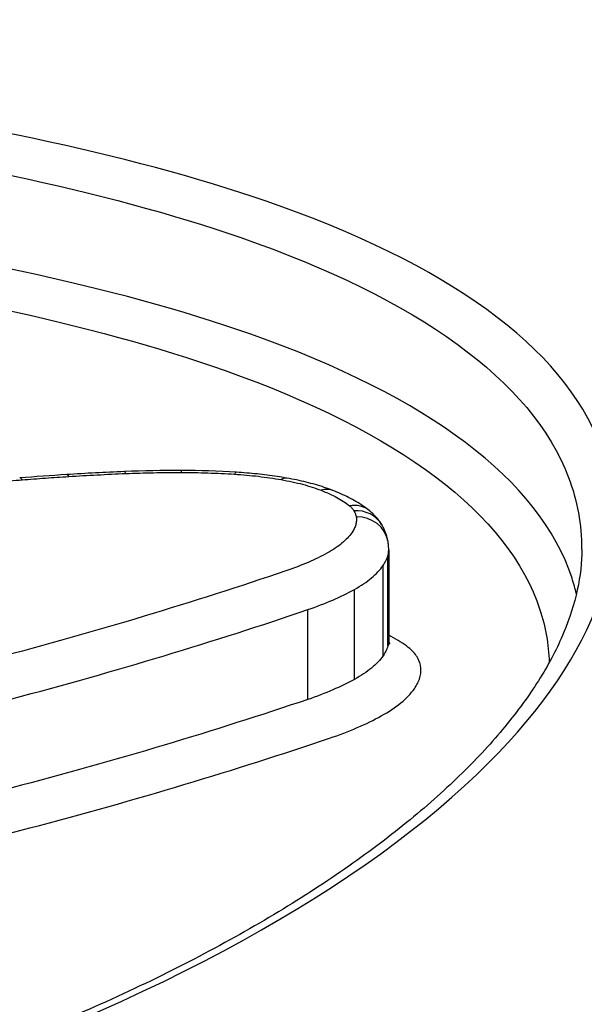
# Model space of a CAD drawing. Units: millimetres. Extents: x -5697 to 6806, y -2795 to 3119.
# Drawn here: x 564 to 566, y -393 to -390 of the extents above; entities that cross this region are included whole.
import ezdxf

# ---------------------------------------------------------------- set-up
doc = ezdxf.new("R2010")
doc.units = ezdxf.units.MM
doc.header["$LTSCALE"] = 100
doc.layers.add('SW_Toestellen', color=2, linetype='Continuous')

msp = doc.modelspace()

# ---------------------------------------------------------------- linework, layer by layer
at = {"layer": 'SW_Toestellen'}
for p, q in [((565.1691, -391.3866), (565.1691, -391.6669)), ((565.1663, -391.6858), (565.1663, -391.4057)), ((565.1516, -391.7154), (565.1516, -391.4355)), ((565.0626, -391.7885), (565.0626, -391.5093)), ((564.9181, -391.8507), (564.9181, -391.5721))]:
    msp.add_line(p, q, dxfattribs=at)
for centre, major_axis, ratio, start_param, end_param in [((561.0903, -390.5049), (15, 0), 0.938958, 0, 3.141593), ((564.0464, -422.4994), (2.7725, 33.3999), 0.031537, 4.797659, 6.285803), ((564.6877, -392.1503), (-2.8844, 0.001), 0.35134, 4.829891, 4.892604), ((564.5141, -391.6408), (-1.4183, 0), 0.352803, 4.703984, 4.828429), ((564.354, -391.2437), (-0.0041, 0.0999), 0.111106, 5.928682, 6.283185), ((564.5257, -391.2404), (0.0003, 0.1), 0.008078, 0, 0.351941), ((564.5173, -391.5115), (-1.0419, 0), 0.356173, 4.538853, 4.704009), ((564.691, -391.2458), (0.0062, 0.0998), 0.167082, 0, 0.357644), ((564.9056, -392.5769), (-4.0883, 0.0046), 0.353837, 4.893459, 4.929811), ((564.033, -391.263), (-0.0077, 0.0997), 0.203559, 5.921376, 6.283185), ((564.1774, -391.2529), (-0.0064, 0.0998), 0.169913, 5.924727, 6.283185), ((564.8358, -391.2626), (0.0173, 0.0985), 0.423613, 0, 0.392539), ((564.9593, -391.2955), (0.0363, 0.0932), 0.697564, 0, 0.509028), ((565.0468, -391.3432), (0.0627, 0.0779), 0.856853, 0, 0.754184), ((565.0612, -391.3591), (0.086, 0.051), 0.915224, 0, 1.07415), ((565.0683, -391.3778), (0.0986, 0.0167), 0.93289, 0, 1.414077)]:
    msp.add_ellipse(centre, major_axis=major_axis, ratio=ratio, start_param=start_param, end_param=end_param, dxfattribs=at)
for points, knots in [([(560.6793, -393.5086), (561.7227, -393.5086), (562.764, -393.3445), (564.4457, -392.7966), (565.0989, -392.4276), (565.8179, -391.7082), (565.9389, -391.3628), (565.7096, -390.7564), (565.3478, -390.4982), (564.3601, -390.1568), (563.8163, -390.0456), (562.7296, -389.9086), (562.2161, -389.8687), (561.3546, -389.8329), (561.017, -389.826), (560.6793, -389.826)], [-1.627453, -1.627453, -1.627453, -1.627453, -1.314426, -1.314426, -1.015302, -1.015302, -0.747997, -0.747997, -0.474083, -0.474083, -0.263379, -0.263379, -0.1013, -0.1013, 0, 0, 0, 0]), ([(560.6793, -389.9449), (561.0105, -389.9449), (561.3417, -389.9517), (562.1865, -389.9872), (562.6902, -390.0267), (563.7559, -390.1621), (564.2893, -390.2719), (565.2578, -390.6079), (565.6127, -390.8614), (565.7538, -391.2338), (565.7672, -391.3086), (565.767, -391.3852)], [0, 0, 0, 0, 0.1012998, 0.1012998, 0.2633794, 0.2633794, 0.4740829, 0.4740829, 0.7479974, 0.7479974, 0.813722, 0.813722, 0.813722, 0.813722]), ([(565.7509, -391.5233), (565.7471, -391.507), (565.7425, -391.4908), (565.638, -391.1692), (565.2887, -390.9108), (564.3196, -390.5691), (563.7821, -390.4578), (562.7076, -390.3207), (562.1995, -390.2808), (561.4535, -390.2495), (561.229, -390.2433), (561.0036, -390.2403)], [-0.7389882, -0.7389882, -0.7389882, -0.7389882, -0.7250498, -0.7250498, -0.4598614, -0.4598614, -0.2554786, -0.2554786, -0.098261, -0.098261, -0.0318189, -0.0318189, -0.0318189, -0.0318189]), ([(561.0377, -390.3596), (561.2451, -390.3628), (561.4517, -390.3687), (562.17, -390.3992), (562.6682, -390.4387), (563.7217, -390.5742), (564.2484, -390.6841), (565.1984, -391.0202), (565.5406, -391.2737), (565.6552, -391.6255), (565.6647, -391.6799), (565.6667, -391.7353)], [0.0358665, 0.0358665, 0.0358665, 0.0358665, 0.098261, 0.098261, 0.2554786, 0.2554786, 0.4598614, 0.4598614, 0.7250498, 0.7250498, 0.7720783, 0.7720783, 0.7720783, 0.7720783]), ([(564.1774, -391.1591), (564.2067, -391.1572), (564.236, -391.1555), (564.2949, -391.1524), (564.3244, -391.151), (564.354, -391.1498)], [-0.01786625, -0.01786625, -0.01786625, -0.01786625, -0.00893326, -0.00893326, 0, 0, 0, 0]), ([(564.354, -391.1498), (564.3825, -391.1486), (564.4111, -391.1478), (564.4683, -391.1467), (564.497, -391.1464), (564.5257, -391.1465)], [-0.01721016, -0.01721016, -0.01721016, -0.01721016, -0.00860519, -0.00860519, 0, 0, 0, 0]), ([(564.5257, -391.1465), (564.5534, -391.1466), (564.5811, -391.1471), (564.6362, -391.1489), (564.6637, -391.1502), (564.691, -391.1519)], [-0.01661636, -0.01661636, -0.01661636, -0.01661636, -0.00830792, -0.00830792, 0, 0, 0, 0]), ([(564.8531, -391.1641), (564.8432, -391.1623), (564.8331, -391.1607), (564.8128, -391.1576), (564.8026, -391.1562), (564.7819, -391.1536), (564.7715, -391.1524), (564.7505, -391.1502), (564.7399, -391.1492), (564.7186, -391.1474), (564.7079, -391.1466), (564.6972, -391.1459)], [0, 0, 0, 0, 0.00306693, 0.00306693, 0.00613387, 0.00613387, 0.0092008, 0.0092008, 0.01226774, 0.01226774, 0.01533467, 0.01533467, 0.01533467, 0.01533467]), ([(563.8796, -391.1796), (563.9053, -391.1781), (563.9309, -391.1765), (563.9821, -391.1731), (564.0076, -391.1712), (564.033, -391.1692)], [-0.01563277, -0.01563277, -0.01563277, -0.01563277, -0.00781628, -0.00781628, 0, 0, 0, 0]), ([(564.033, -391.1692), (564.057, -391.1674), (564.081, -391.1656), (564.1291, -391.1622), (564.1532, -391.1606), (564.1774, -391.1591)], [-0.01473097, -0.01473097, -0.01473097, -0.01473097, -0.00736557, -0.00736557, 0, 0, 0, 0]), ([(564.691, -391.1519), (564.7161, -391.1535), (564.7409, -391.1557), (564.7894, -391.1613), (564.813, -391.1647), (564.8358, -391.1688)], [-0.01533467, -0.01533467, -0.01533467, -0.01533467, -0.00766577, -0.00766577, 0, 0, 0, 0]), ([(564.8358, -391.1688), (564.8591, -391.1729), (564.8813, -391.1777), (564.9227, -391.1888), (564.9419, -391.195), (564.9593, -391.2018)], [-0.01564919, -0.01564919, -0.01564919, -0.01564919, -0.00782103, -0.00782103, 0, 0, 0, 0]), ([(564.9956, -391.2023), (564.987, -391.199), (564.9783, -391.1958), (564.9604, -391.1898), (564.9512, -391.187), (564.9325, -391.1816), (564.923, -391.1791), (564.9036, -391.1743), (564.8937, -391.172), (564.8736, -391.1678), (564.8634, -391.1659), (564.8531, -391.1641)], [0, 0, 0, 0, 0.00312984, 0.00312984, 0.00625968, 0.00625968, 0.00938951, 0.00938951, 0.01251935, 0.01251935, 0.01564919, 0.01564919, 0.01564919, 0.01564919]), ([(564.9593, -391.2018), (564.9774, -391.2088), (564.9938, -391.2164), (565.0231, -391.2324), (565.036, -391.2408), (565.0468, -391.2496)], [-0.01622353, -0.01622353, -0.01622353, -0.01622353, -0.008109, -0.008109, 0, 0, 0, 0]), ([(565.1095, -391.2653), (565.1029, -391.26), (565.0962, -391.255), (565.0822, -391.2454), (565.075, -391.2409), (565.0602, -391.2322), (565.0526, -391.2281), (565.037, -391.2202), (565.029, -391.2164), (565.0126, -391.2091), (565.0042, -391.2056), (564.9956, -391.2023)], [0, 0, 0, 0, 0.00324471, 0.00324471, 0.00648941, 0.00648941, 0.00973412, 0.00973412, 0.01297883, 0.01297883, 0.01622353, 0.01622353, 0.01622353, 0.01622353]), ([(565.0468, -391.2496), (565.05, -391.2522), (565.0528, -391.2548), (565.0576, -391.2601), (565.0596, -391.2628), (565.0612, -391.2656)], [-0.004729184, -0.004729184, -0.004729184, -0.004729184, -0.002364592, -0.002364592, 0, 0, 0, 0]), ([(565.0612, -391.2656), (565.063, -391.2686), (565.0645, -391.2718), (565.0669, -391.278), (565.0678, -391.2812), (565.0683, -391.2844)], [-0.005338586, -0.005338586, -0.005338586, -0.005338586, -0.002669293, -0.002669293, 0, 0, 0, 0]), ([(565.1473, -391.3081), (565.1451, -391.3044), (565.1428, -391.3009), (565.138, -391.2943), (565.1356, -391.2912), (565.1306, -391.2852), (565.128, -391.2824), (565.1228, -391.2771), (565.1202, -391.2745), (565.1149, -391.2697), (565.1122, -391.2674), (565.1095, -391.2653)], [0, 0, 0, 0, 0.000945837, 0.000945837, 0.001891674, 0.001891674, 0.002837511, 0.002837511, 0.003783347, 0.003783347, 0.004729184, 0.004729184, 0.004729184, 0.004729184]), ([(565.0683, -391.2844), (565.069, -391.2884), (565.0692, -391.2924), (565.0687, -391.3005), (565.068, -391.3046), (565.0668, -391.3086)], [-0.006779699, -0.006779699, -0.006779699, -0.006779699, -0.00338985, -0.00338985, 0, 0, 0, 0]), ([(565.0546, -391.3335), (565.0469, -391.3445), (565.0367, -391.3554), (565.0114, -391.3763), (564.9963, -391.3865), (564.979, -391.3961)], [-0.01892286, -0.01892286, -0.01892286, -0.01892286, -0.00946408, -0.00946408, 0, 0, 0, 0]), ([(565.0668, -391.3086), (565.0656, -391.3128), (565.0639, -391.317), (565.0599, -391.3253), (565.0574, -391.3294), (565.0546, -391.3335)], [-0.007030009, -0.007030009, -0.007030009, -0.007030009, -0.003515004, -0.003515004, 0, 0, 0, 0]), ([(565.1669, -391.3611), (565.1662, -391.3572), (565.1654, -391.3534), (565.1635, -391.3458), (565.1624, -391.3421), (565.16, -391.3348), (565.1586, -391.3312), (565.1557, -391.3243), (565.1541, -391.3209), (565.1508, -391.3144), (565.1491, -391.3112), (565.1473, -391.3081)], [0, 0, 0, 0, 0.001067717, 0.001067717, 0.002135434, 0.002135434, 0.003203152, 0.003203152, 0.004270869, 0.004270869, 0.005338586, 0.005338586, 0.005338586, 0.005338586]), ([(565.1691, -391.3866), (565.1691, -391.3849), (565.169, -391.3832), (565.1689, -391.3798), (565.1688, -391.3781), (565.1686, -391.3747), (565.1684, -391.373), (565.1681, -391.3696), (565.1679, -391.3679), (565.1674, -391.3645), (565.1672, -391.3628), (565.1669, -391.3611)], [0.004303738, 0.004303738, 0.004303738, 0.004303738, 0.00479893, 0.00479893, 0.005294122, 0.005294122, 0.005789315, 0.005789315, 0.006284507, 0.006284507, 0.006779699, 0.006779699, 0.006779699, 0.006779699]), ([(565.7675, -391.385), (565.7675, -391.4259), (565.763, -391.4679), (565.7444, -391.5543), (565.7303, -391.5987), (565.6921, -391.6897), (565.668, -391.7363), (565.6097, -391.8305), (565.5757, -391.8781), (565.498, -391.9738), (565.4545, -392.0218), (565.3576, -392.1182), (565.3043, -392.1665), (565.1882, -392.2629), (565.1254, -392.3111), (564.9903, -392.4067), (564.9181, -392.4541), (564.7646, -392.5478), (564.6833, -392.5939), (564.5122, -392.6845), (564.4223, -392.7289), (564.2347, -392.8152), (564.1371, -392.8572), (563.9347, -392.938), (563.83, -392.977), (563.6142, -393.0514), (563.5032, -393.0869), (563.2754, -393.1541), (563.1587, -393.1858), (562.9204, -393.245), (562.7988, -393.2725), (562.5515, -393.323), (562.4257, -393.346), (562.1709, -393.3874), (562.0418, -393.4057), (561.7101, -393.4459), (561.5058, -393.4644), (561.0941, -393.4892), (560.8867, -393.4954), (560.6793, -393.4954)], [0.813722, 0.813722, 0.813722, 0.813722, 0.8544086, 0.8544086, 0.8950952, 0.8950952, 0.9357818, 0.9357818, 0.9759867, 0.9759867, 1.0158366, 1.0158366, 1.0557006, 1.0557006, 1.0957255, 1.0957255, 1.1359559, 1.1359559, 1.1763922, 1.1763922, 1.217016, 1.217016, 1.2577025, 1.2577025, 1.2983891, 1.2983891, 1.3390757, 1.3390757, 1.3797623, 1.3797623, 1.4204488, 1.4204488, 1.4611354, 1.4611354, 1.501822, 1.501822, 1.5646377, 1.5646377, 1.6274534, 1.6274534, 1.6274534, 1.6274534]), ([(565.1663, -391.4057), (565.1677, -391.4007), (565.1686, -391.3957), (565.169, -391.3893), (565.1691, -391.388), (565.1691, -391.3866)], [0, 0, 0, 0, 0.00338985, 0.00338985, 0.004303738, 0.004303738, 0.004303738, 0.004303738]), ([(564.979, -391.3961), (564.9608, -391.4063), (564.9409, -391.416), (564.8979, -391.4347), (564.8748, -391.4435), (564.8504, -391.4518)], [-0.0199317, -0.0199317, -0.0199317, -0.0199317, -0.00996832, -0.00996832, 0, 0, 0, 0]), ([(565.1516, -391.4355), (565.155, -391.4306), (565.1579, -391.4257), (565.1628, -391.4157), (565.1648, -391.4107), (565.1663, -391.4057)], [0, 0, 0, 0, 0.003515004, 0.003515004, 0.007030009, 0.007030009, 0.007030009, 0.007030009]), ([(564.8504, -391.4518), (564.5666, -391.5484), (564.2636, -391.64), (563.6251, -391.8087), (563.2898, -391.8857), (562.9421, -391.9535)], [-0.2313824, -0.2313824, -0.2313824, -0.2313824, -0.1157158, -0.1157158, 0, 0, 0, 0]), ([(565.0626, -391.5093), (565.083, -391.4979), (565.1008, -391.486), (565.1306, -391.4613), (565.1426, -391.4485), (565.1516, -391.4355)], [0, 0, 0, 0, 0.00946408, 0.00946408, 0.01892286, 0.01892286, 0.01892286, 0.01892286]), ([(564.9181, -391.5721), (564.9455, -391.5627), (564.9714, -391.5527), (565.0198, -391.5317), (565.0422, -391.5207), (565.0626, -391.5093)], [0, 0, 0, 0, 0.00996832, 0.00996832, 0.0199317, 0.0199317, 0.0199317, 0.0199317]), ([(562.9854, -392.0816), (563.3376, -392.0128), (563.6772, -391.9345), (564.3238, -391.7631), (564.6307, -391.6701), (564.9181, -391.5721)], [0, 0, 0, 0, 0.1157158, 0.1157158, 0.2313824, 0.2313824, 0.2313824, 0.2313824]), ([(565.1691, -391.6669), (565.1691, -391.6683), (565.169, -391.6696), (565.1686, -391.6759), (565.1677, -391.6809), (565.1663, -391.6858)], [-0.00635737, -0.00635737, -0.00635737, -0.00635737, -0.00500745, -0.00500745, 0, 0, 0, 0]), ([(565.2298, -391.6893), (565.2147, -391.6773), (565.1968, -391.6658), (565.174, -391.6536), (565.1715, -391.6523), (565.1691, -391.6511)], [0, 0, 0, 0, 0.01122915, 0.01122915, 0.0125569, 0.0125569, 0.0125569, 0.0125569]), ([(565.1691, -391.6669), (565.1691, -391.6672), (565.1691, -391.6675), (565.1691, -391.668), (565.1691, -391.6683), (565.1691, -391.6688), (565.1691, -391.6691), (565.1692, -391.6696), (565.1692, -391.6698), (565.1693, -391.6703), (565.1693, -391.6706), (565.1694, -391.6708)], [0.00635737, 0.00635737, 0.00635737, 0.00635737, 0.007088854, 0.007088854, 0.007820338, 0.007820338, 0.008551821, 0.008551821, 0.009283305, 0.009283305, 0.010014789, 0.010014789, 0.010014789, 0.010014789]), ([(565.1663, -391.6858), (565.1648, -391.6908), (565.1628, -391.6958), (565.1579, -391.7056), (565.155, -391.7105), (565.1516, -391.7154)], [-0.00977558, -0.00977558, -0.00977558, -0.00977558, -0.00488779, -0.00488779, 0, 0, 0, 0]), ([(565.1694, -391.6708), (565.1695, -391.6715), (565.1696, -391.6722), (565.17, -391.6735), (565.1701, -391.674), (565.1705, -391.675), (565.1706, -391.6754), (565.1709, -391.676), (565.171, -391.6762), (565.1711, -391.6765), (565.1712, -391.6765), (565.1712, -391.6765)], [0, 0, 0, 0, 0.001644642, 0.001644642, 0.003289284, 0.003289284, 0.004933927, 0.004933927, 0.006578569, 0.006578569, 0.00786502, 0.00786502, 0.00786502, 0.00786502]), ([(565.1711, -391.6765), (565.1715, -391.6771), (565.1718, -391.6775), (565.1721, -391.6779), (565.1721, -391.678), (565.1721, -391.678)], [0, 0, 0, 0, 0.001763776, 0.001763776, 0.003078766, 0.003078766, 0.003078766, 0.003078766]), ([(565.2569, -391.7187), (565.2539, -391.7136), (565.2501, -391.7086), (565.241, -391.6988), (565.2358, -391.694), (565.2298, -391.6893)], [0, 0, 0, 0, 0.004409441, 0.004409441, 0.008818881, 0.008818881, 0.008818881, 0.008818881]), ([(565.1516, -391.7154), (565.1426, -391.7282), (565.1306, -391.7409), (565.1008, -391.7654), (565.083, -391.7772), (565.0626, -391.7885)], [-0.02549016, -0.02549016, -0.02549016, -0.02549016, -0.01275076, -0.01275076, 0, 0, 0, 0]), ([(565.2679, -391.7474), (565.2671, -391.7426), (565.2658, -391.7377), (565.2621, -391.7281), (565.2597, -391.7234), (565.2569, -391.7187)], [0, 0, 0, 0, 0.004111605, 0.004111605, 0.008223211, 0.008223211, 0.008223211, 0.008223211]), ([(565.2657, -391.783), (565.2675, -391.7771), (565.2685, -391.7711), (565.2693, -391.7592), (565.269, -391.7533), (565.2679, -391.7474)], [0, 0, 0, 0, 0.00500745, 0.00500745, 0.01001479, 0.01001479, 0.01001479, 0.01001479]), ([(565.0626, -391.7885), (565.0421, -391.7998), (565.0197, -391.8107), (564.9714, -391.8315), (564.9455, -391.8414), (564.9181, -391.8507)], [-0.0247429, -0.0247429, -0.0247429, -0.0247429, -0.01237777, -0.01237777, 0, 0, 0, 0]), ([(565.2486, -391.8175), (565.2526, -391.8118), (565.256, -391.806), (565.2617, -391.7945), (565.264, -391.7888), (565.2657, -391.783)], [0, 0, 0, 0, 0.00488779, 0.00488779, 0.00977558, 0.00977558, 0.00977558, 0.00977558]), ([(565.146, -391.9017), (565.1695, -391.8887), (565.1899, -391.8751), (565.2243, -391.8468), (565.2382, -391.8323), (565.2486, -391.8175)], [0, 0, 0, 0, 0.01275076, 0.01275076, 0.02549016, 0.02549016, 0.02549016, 0.02549016]), ([(564.9181, -391.8507), (564.6305, -391.9479), (564.3236, -392.0401), (563.677, -392.2099), (563.3374, -392.2875), (562.9854, -392.3556)], [-0.2366274, -0.2366274, -0.2366274, -0.2366274, -0.1184072, -0.1184072, 0, 0, 0, 0]), ([(564.9855, -391.9709), (565.0159, -391.9606), (565.0447, -391.9496), (565.0984, -391.9264), (565.1232, -391.9143), (565.146, -391.9017)], [0, 0, 0, 0, 0.01237777, 0.01237777, 0.0247429, 0.0247429, 0.0247429, 0.0247429]), ([(563.0284, -392.4836), (563.3848, -392.4144), (563.7287, -392.3356), (564.3834, -392.1632), (564.6943, -392.0696), (564.9855, -391.9709)], [0, 0, 0, 0, 0.1184072, 0.1184072, 0.2366274, 0.2366274, 0.2366274, 0.2366274])]:
    msp.add_open_spline(points, degree=3, knots=knots, dxfattribs=at)

doc.saveas('drawing.dxf')
